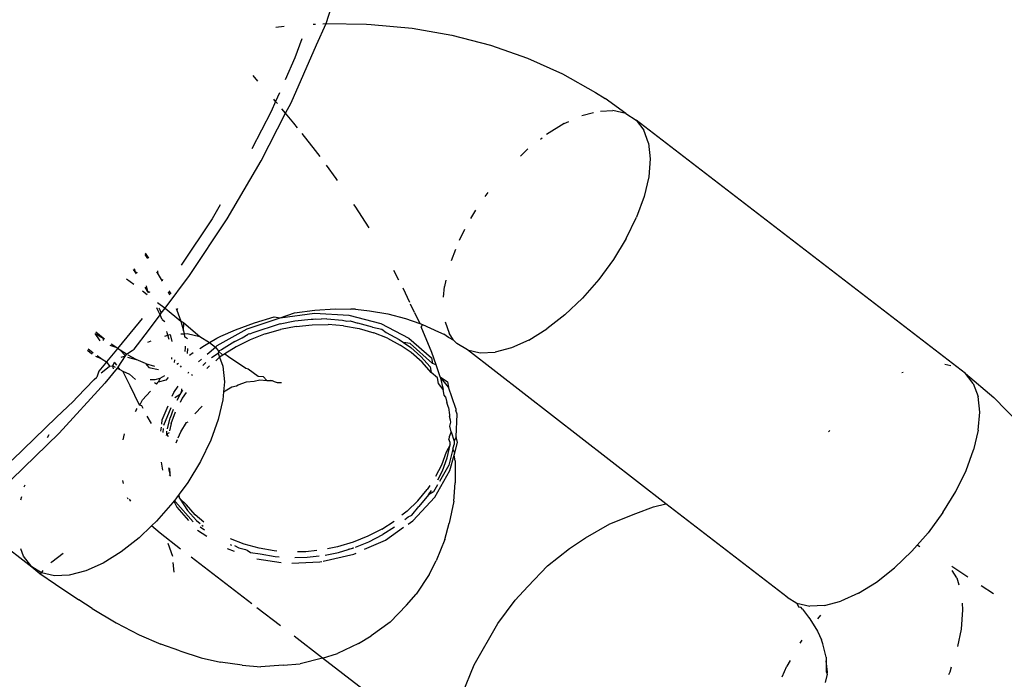
# Model space of a CAD drawing. Units: inches. Extents: x 83 to 707, y -31 to 653.
# Drawn here: x 410 to 412, y 186 to 188 of the extents above; entities that cross this region are included whole.
import ezdxf

# ---------------------------------------------------------------- set-up
doc = ezdxf.new("R2010")
doc.units = ezdxf.units.IN
doc.header["$MEASUREMENT"] = 0
doc.layers.add('VP-EQ', color=7, linetype='Continuous', true_color=0x8a3492)

# ---------------------------------------------------------------- blocks, each defined once
blk = doc.blocks.new('1206')
at = {"color": 7}
for p, q in [((66.2978, -107.0518), (66.3213, -106.9776)), ((66.1922, -107.0595), (66.2097, -107.0572)), ((66.2701, -107.0534), (66.2753, -107.0531)), ((66.2775, -107.0968), (66.2978, -107.0518)), ((66.2903, -107.0523), (66.2978, -107.0518)), ((66.2978, -107.0518), (66.3819, -107.0533)), ((66.3819, -107.0533), (66.3921, -107.0537)), ((66.3921, -107.0537), (66.4776, -107.0618)), ((66.4776, -107.0618), (66.5611, -107.0764)), ((66.2467, -107.084), (66.232, -107.1239)), ((66.5611, -107.0764), (66.6419, -107.0973)), ((66.224, -107.218), (66.2775, -107.0968)), ((66.6419, -107.0973), (66.7193, -107.1245)), ((66.232, -107.1239), (66.2119, -107.1696)), ((66.7193, -107.1245), (66.7928, -107.1576)), ((66.1546, -107.1725), (66.1444, -107.1611)), ((66.7928, -107.1576), (66.8616, -107.1964)), ((66.1918, -107.2149), (66.1825, -107.2361)), ((66.1918, -107.2149), (66.1882, -107.2106)), ((66.1997, -107.1972), (66.1918, -107.2149)), ((66.1953, -107.2191), (66.1918, -107.2149)), ((66.8616, -107.1964), (66.8819, -107.2092)), ((66.9251, -107.2405), (66.8819, -107.2092)), ((66.1825, -107.2361), (66.1421, -107.3146)), ((66.2127, -107.2399), (66.2048, -107.2304)), ((66.2127, -107.2399), (66.224, -107.218)), ((66.872, -107.2355), (66.8983, -107.2343)), ((66.9251, -107.2405), (66.8983, -107.2343)), ((66.1613, -107.3398), (66.2127, -107.2399)), ((66.2299, -107.2604), (66.2127, -107.2399)), ((66.7962, -107.2613), (66.8057, -107.257)), ((66.8328, -107.2448), (66.8576, -107.2382)), ((66.9251, -107.2405), (66.9469, -107.2544)), ((67.6369, -107.785), (66.9469, -107.2544)), ((66.9469, -107.2544), (66.9631, -107.2753)), ((66.2378, -107.2703), (66.2299, -107.2604)), ((66.7962, -107.2613), (66.7594, -107.2841)), ((66.973, -107.3027), (66.9631, -107.2753)), ((66.2753, -107.3181), (66.2473, -107.2824)), ((66.7462, -107.2943), (66.7503, -107.2911)), ((66.2847, -107.3308), (66.2753, -107.3181)), ((66.7043, -107.33), (66.7203, -107.3147)), ((66.973, -107.3027), (66.9764, -107.3357)), ((66.0901, -107.4608), (66.1613, -107.3398)), ((66.9764, -107.3357), (66.9733, -107.3733)), ((66.3182, -107.3763), (66.2981, -107.3489)), ((66.3215, -107.381), (66.3182, -107.3763)), ((66.9733, -107.3733), (66.9636, -107.4145)), ((66.6307, -107.4145), (66.637, -107.4059)), ((66.9636, -107.4145), (66.9477, -107.4579)), ((66.0756, -107.4318), (66.0585, -107.4609)), ((66.3582, -107.4344), (66.3557, -107.4308)), ((66.3875, -107.4803), (66.3582, -107.4344)), ((66.0585, -107.4609), (65.9938, -107.5584)), ((66.0112, -107.5797), (66.0901, -107.4608)), ((66.6008, -107.4604), (66.6113, -107.4431)), ((66.9261, -107.5022), (66.9477, -107.4579)), ((66.577, -107.5058), (66.5882, -107.4829)), ((66.9261, -107.5022), (66.8995, -107.546)), ((65.9175, -107.5356), (65.9233, -107.5439)), ((65.9263, -107.5434), (65.9192, -107.5333)), ((66.5683, -107.5255), (66.5595, -107.5494)), ((66.8995, -107.546), (66.8685, -107.5882)), ((65.8956, -107.5651), (65.8974, -107.5723)), ((65.8796, -107.5867), (65.8948, -107.5983)), ((65.8974, -107.5723), (65.8939, -107.5674)), ((65.9005, -107.5766), (65.8974, -107.5723)), ((65.8974, -107.5723), (65.9018, -107.5738)), ((65.9422, -107.5722), (65.9459, -107.578)), ((65.9459, -107.578), (65.9453, -107.5704)), ((65.9459, -107.578), (65.952, -107.5882)), ((65.9601, -107.6486), (66.0112, -107.5797)), ((66.4499, -107.5896), (66.439, -107.5692)), ((65.9235, -107.613), (65.9184, -107.6043)), ((65.9205, -107.6015), (65.9235, -107.613)), ((65.952, -107.5882), (65.9542, -107.592)), ((65.9565, -107.5899), (65.952, -107.5882)), ((66.4731, -107.6367), (66.4587, -107.6064)), ((66.5434, -107.6252), (66.5453, -107.603)), ((66.5484, -107.5897), (66.5453, -107.603)), ((66.8685, -107.5882), (66.8343, -107.6272)), ((65.9127, -107.6121), (65.9227, -107.6198)), ((65.9258, -107.617), (65.9235, -107.613)), ((65.9235, -107.613), (65.9281, -107.6149)), ((65.9666, -107.6142), (65.9697, -107.6202)), ((65.9728, -107.6185), (65.9689, -107.6118)), ((66.8343, -107.6272), (66.7978, -107.6621)), ((65.9458, -107.6538), (65.9426, -107.6476)), ((65.9446, -107.6366), (65.9601, -107.6486)), ((65.9469, -107.6477), (65.9493, -107.652)), ((65.9523, -107.6591), (65.9601, -107.6486)), ((65.9601, -107.6486), (65.9933, -107.6752)), ((65.9833, -107.6489), (65.9849, -107.6526)), ((65.9849, -107.6526), (65.9869, -107.649)), ((66.4828, -107.6572), (66.4745, -107.6398)), ((65.9123, -107.6696), (65.9062, -107.6778)), ((65.9256, -107.695), (65.9498, -107.6625)), ((65.9498, -107.6625), (65.9458, -107.6538)), ((65.9493, -107.652), (65.9523, -107.6591)), ((65.9498, -107.6625), (65.9523, -107.6591)), ((65.9541, -107.6723), (65.9498, -107.6625)), ((65.9849, -107.6526), (65.9933, -107.6752)), ((66.1319, -107.6915), (66.2011, -107.6685)), ((66.1476, -107.6787), (66.189, -107.6668)), ((66.189, -107.6668), (66.2011, -107.6685)), ((66.2011, -107.6685), (66.2312, -107.658)), ((66.2011, -107.6685), (66.2734, -107.6588)), ((66.2312, -107.658), (66.2739, -107.6523)), ((66.2734, -107.6588), (66.345, -107.6629)), ((66.2739, -107.6523), (66.3167, -107.6498)), ((66.3167, -107.6498), (66.349, -107.6501)), ((66.345, -107.6629), (66.412, -107.6807)), ((66.3525, -107.6504), (66.349, -107.6501)), ((66.3592, -107.6505), (66.3525, -107.6504)), ((66.3592, -107.6505), (66.3882, -107.6538)), ((66.3882, -107.6538), (66.4265, -107.6605)), ((66.4265, -107.6605), (66.4635, -107.6701)), ((66.4828, -107.6572), (66.4936, -107.6806)), ((66.7978, -107.6621), (66.7601, -107.6917)), ((65.9062, -107.6778), (65.8607, -107.7328)), ((65.9541, -107.6723), (65.9595, -107.6764)), ((65.9933, -107.6752), (65.999, -107.6958)), ((65.9994, -107.6788), (65.9933, -107.6752)), ((65.999, -107.6958), (65.9994, -107.6788)), ((65.9994, -107.6788), (66.0333, -107.7078)), ((66.1074, -107.6936), (66.1476, -107.6787)), ((66.2014, -107.6808), (66.1418, -107.7006)), ((66.2014, -107.6808), (66.2321, -107.6748)), ((66.2347, -107.6864), (66.2019, -107.6928)), ((66.2321, -107.6748), (66.266, -107.6713)), ((66.2347, -107.6864), (66.2685, -107.6829)), ((66.266, -107.6713), (66.27, -107.6712)), ((66.2685, -107.6829), (66.3018, -107.6825)), ((66.27, -107.6712), (66.276, -107.6704)), ((66.276, -107.6704), (66.2872, -107.671)), ((66.2992, -107.6709), (66.2872, -107.671)), ((66.2992, -107.6709), (66.3317, -107.6736)), ((66.3342, -107.6852), (66.3018, -107.6825)), ((66.3317, -107.6736), (66.3407, -107.6752)), ((66.3342, -107.6852), (66.3666, -107.691)), ((66.3407, -107.6752), (66.3476, -107.6745)), ((66.3476, -107.6745), (66.3641, -107.6794)), ((66.3945, -107.6881), (66.3641, -107.6794)), ((66.3945, -107.6881), (66.4145, -107.6922)), ((66.412, -107.6807), (66.4707, -107.711)), ((66.4635, -107.6701), (66.4936, -107.6806)), ((66.4936, -107.6806), (66.4991, -107.6825)), ((66.4991, -107.6825), (66.4968, -107.6875)), ((66.5191, -107.7414), (66.4968, -107.6875)), ((66.4991, -107.6825), (66.5327, -107.6977)), ((66.5468, -107.677), (66.5555, -107.701)), ((65.824, -107.7169), (65.8138, -107.7017)), ((65.8138, -107.7017), (65.8305, -107.7111)), ((65.8305, -107.7111), (65.8151, -107.6988)), ((65.8951, -107.7343), (65.9256, -107.695)), ((65.9598, -107.707), (65.9662, -107.705)), ((65.9648, -107.7), (65.9637, -107.697)), ((65.9662, -107.705), (65.9648, -107.7)), ((65.9662, -107.705), (65.9709, -107.7035)), ((65.9687, -107.7138), (65.9662, -107.705)), ((65.9709, -107.7035), (65.9741, -107.718)), ((65.993, -107.7021), (66, -107.7018)), ((65.999, -107.6958), (66, -107.7018)), ((66, -107.7018), (66.0064, -107.7015)), ((66, -107.7018), (66.0012, -107.7084)), ((66.007, -107.7129), (66.0012, -107.7084)), ((66.0064, -107.7015), (66.0333, -107.7078)), ((66.0333, -107.7078), (66.0534, -107.7205)), ((66.0686, -107.7114), (66.0716, -107.7101)), ((66.0695, -107.7265), (66.1319, -107.6915)), ((66.0716, -107.7101), (66.0769, -107.7071)), ((66.0769, -107.7071), (66.1074, -107.6936)), ((66.1063, -107.7179), (66.1218, -107.7102)), ((66.1218, -107.7102), (66.1344, -107.7031)), ((66.1379, -107.7022), (66.1344, -107.7031)), ((66.1379, -107.7022), (66.1418, -107.7006)), ((66.1697, -107.7022), (66.1381, -107.7147)), ((66.1697, -107.7022), (66.2019, -107.6928)), ((66.3666, -107.691), (66.3971, -107.6997)), ((66.4257, -107.7112), (66.3971, -107.6997)), ((66.4145, -107.6922), (66.4231, -107.6996)), ((66.4231, -107.6996), (66.4503, -107.7141)), ((66.4707, -107.711), (66.5181, -107.7524)), ((66.5327, -107.6977), (66.5439, -107.7027)), ((66.554, -107.7097), (66.5439, -107.7027)), ((66.5643, -107.7155), (66.554, -107.7097)), ((66.5643, -107.7155), (66.5555, -107.701)), ((66.7223, -107.715), (66.7601, -107.6917)), ((65.8331, -107.7132), (65.8305, -107.7111)), ((65.8305, -107.7111), (65.8307, -107.7161)), ((65.8447, -107.7258), (65.8568, -107.7302)), ((65.8568, -107.7302), (65.8475, -107.7236)), ((65.8607, -107.7328), (65.8568, -107.7302)), ((65.9241, -107.7196), (65.9313, -107.7164)), ((66.0026, -107.7308), (66.0013, -107.7389)), ((66.0025, -107.7281), (66.0026, -107.7308)), ((66.0327, -107.7326), (66.0424, -107.7262)), ((66.0424, -107.7262), (66.0534, -107.7205)), ((66.0485, -107.7448), (66.0659, -107.7297)), ((66.0534, -107.7205), (66.0686, -107.7114)), ((66.0534, -107.7205), (66.0659, -107.7297)), ((66.0659, -107.7297), (66.0695, -107.7265)), ((66.0659, -107.7297), (66.0721, -107.7381)), ((66.1063, -107.7179), (66.0787, -107.7353)), ((66.1089, -107.7295), (66.0856, -107.7441)), ((66.1381, -107.7147), (66.1089, -107.7295)), ((66.4257, -107.7112), (66.4529, -107.7257)), ((66.4503, -107.7141), (66.4595, -107.7204)), ((66.4755, -107.7413), (66.4529, -107.7257)), ((66.4595, -107.7204), (66.4747, -107.7309)), ((66.4733, -107.7226), (66.4595, -107.7204)), ((66.5206, -107.764), (66.4733, -107.7226)), ((66.4747, -107.7309), (66.4961, -107.7499)), ((66.5716, -107.722), (66.5643, -107.7155)), ((66.5934, -107.7358), (66.5716, -107.722)), ((66.6857, -107.7315), (66.6514, -107.7406)), ((66.7223, -107.715), (66.6857, -107.7315)), ((65.8031, -107.7416), (65.7979, -107.7371)), ((65.7994, -107.7338), (65.8054, -107.7386)), ((65.8072, -107.7444), (65.8031, -107.7416)), ((65.8054, -107.7386), (65.8096, -107.7416)), ((65.8283, -107.755), (65.8149, -107.7497)), ((65.8177, -107.7474), (65.8283, -107.755)), ((65.8586, -107.7353), (65.8373, -107.7607)), ((65.8607, -107.7328), (65.8586, -107.7353)), ((65.8658, -107.736), (65.8607, -107.7328)), ((65.862, -107.7719), (65.8773, -107.748)), ((65.8791, -107.7444), (65.8658, -107.736)), ((65.8658, -107.736), (65.8773, -107.748)), ((65.8682, -107.7509), (65.8773, -107.748)), ((65.8773, -107.748), (65.8791, -107.7444)), ((65.8791, -107.7444), (65.8912, -107.7367)), ((65.8817, -107.7511), (65.8999, -107.7557)), ((65.8999, -107.7557), (65.883, -107.7465)), ((65.8912, -107.7367), (65.8951, -107.7343)), ((65.9741, -107.7555), (65.974, -107.7517)), ((66.007, -107.7433), (66.008, -107.7325)), ((66.0114, -107.7467), (66.0193, -107.7415)), ((66.0575, -107.7518), (66.0712, -107.7425)), ((66.0742, -107.7509), (66.0663, -107.7585)), ((66.0721, -107.7381), (66.0712, -107.7425)), ((66.0712, -107.7425), (66.0742, -107.7509)), ((66.0787, -107.7353), (66.0721, -107.7381)), ((66.0721, -107.7381), (66.0813, -107.7469)), ((66.0813, -107.7469), (66.0742, -107.7509)), ((66.0742, -107.7509), (66.0811, -107.7699)), ((66.0856, -107.7441), (66.0813, -107.7469)), ((66.0856, -107.7441), (66.0928, -107.7494)), ((66.0928, -107.7494), (66.1018, -107.756)), ((66.4987, -107.7615), (66.4755, -107.7413)), ((66.5151, -107.7715), (66.4961, -107.7499)), ((66.528, -107.7672), (66.5191, -107.7414)), ((67.0091, -108.0584), (66.5934, -107.7358)), ((66.5934, -107.7358), (66.6203, -107.7421)), ((66.6203, -107.7421), (66.6514, -107.7406)), ((65.8353, -107.7636), (65.8216, -107.7801)), ((65.8283, -107.755), (65.8373, -107.7607)), ((65.8289, -107.7815), (65.8441, -107.7696)), ((65.8373, -107.7607), (65.8353, -107.7636)), ((65.8373, -107.7607), (65.8441, -107.7696)), ((65.8441, -107.7696), (65.8506, -107.7691)), ((65.8506, -107.7691), (65.8545, -107.7614)), ((65.8506, -107.7691), (65.8556, -107.7718)), ((65.8524, -107.7753), (65.8506, -107.7691)), ((65.8593, -107.7677), (65.8545, -107.7614)), ((65.8601, -107.7743), (65.862, -107.7719)), ((65.8653, -107.7771), (65.862, -107.7719)), ((65.9195, -107.7643), (65.8999, -107.7557)), ((65.9195, -107.7643), (65.9265, -107.7728)), ((65.9195, -107.7643), (65.9377, -107.7701)), ((65.9265, -107.7728), (65.9464, -107.7771)), ((65.9796, -107.7564), (65.9791, -107.7619)), ((65.9882, -107.7645), (65.9849, -107.7664)), ((65.9924, -107.7722), (65.9949, -107.769)), ((66.0299, -107.7609), (66.0365, -107.7552)), ((66.0394, -107.7682), (66.0455, -107.7624)), ((66.0535, -107.7688), (66.0476, -107.7745)), ((66.0811, -107.7699), (66.0846, -107.8029)), ((66.1018, -107.756), (66.11, -107.7609)), ((66.11, -107.7609), (66.1295, -107.7739)), ((66.5176, -107.7831), (66.4987, -107.7615)), ((66.5151, -107.7715), (66.5176, -107.7831)), ((66.5181, -107.7524), (66.5206, -107.764)), ((66.528, -107.7672), (66.5206, -107.764)), ((66.5365, -107.7922), (66.528, -107.7672)), ((67.6058, -107.769), (67.5934, -107.7661)), ((65.8115, -107.7981), (65.8169, -107.7929)), ((65.8216, -107.7801), (65.8169, -107.7929)), ((65.8263, -107.7839), (65.8289, -107.7815)), ((65.8601, -107.7743), (65.8342, -107.8056)), ((65.8601, -107.7743), (65.8653, -107.7771)), ((65.8653, -107.7771), (65.8714, -107.7804)), ((65.8714, -107.7804), (65.8854, -107.7866)), ((65.8868, -107.8108), (65.8714, -107.7804)), ((65.898, -107.7975), (65.8854, -107.7866)), ((65.9499, -107.7949), (65.9597, -107.7892)), ((66.0082, -107.7843), (66.0101, -107.7816)), ((66.017, -107.7873), (66.0153, -107.7897)), ((66.1295, -107.7739), (66.1344, -107.7755)), ((66.1344, -107.7755), (66.1555, -107.7906)), ((66.1555, -107.7906), (66.1655, -107.7917)), ((66.1655, -107.7917), (66.1732, -107.8002)), ((66.5305, -107.7945), (66.5176, -107.7831)), ((66.5365, -107.7922), (66.5424, -107.8188)), ((66.554, -107.8141), (66.5365, -107.7922)), ((66.5365, -107.7922), (66.5515, -107.8025)), ((67.5059, -107.783), (67.5036, -107.784)), ((67.653, -107.8059), (67.6369, -107.785)), ((67.6369, -107.785), (67.6961, -107.8353)), ((65.7381, -107.91), (65.8342, -107.8056)), ((65.8115, -107.7981), (65.7759, -107.8351)), ((65.9065, -107.8517), (65.8868, -107.8108)), ((65.9289, -107.7976), (65.9394, -107.7975)), ((65.942, -107.8076), (65.9383, -107.8048)), ((65.9394, -107.7975), (65.9499, -107.7949)), ((65.942, -107.8076), (65.9457, -107.8034)), ((65.9499, -107.7949), (65.9457, -107.8034)), ((65.962, -107.7994), (65.9457, -107.8034)), ((65.9664, -107.7938), (65.962, -107.7994)), ((65.9784, -107.8247), (65.9879, -107.8118)), ((66.0846, -107.8029), (66.0828, -107.8234)), ((66.0828, -107.8234), (66.1, -107.8134)), ((66.1, -107.8134), (66.1097, -107.8109)), ((66.1097, -107.8109), (66.1132, -107.8092)), ((66.1132, -107.8092), (66.1308, -107.8028)), ((66.1308, -107.8028), (66.1469, -107.8014)), ((66.1469, -107.8014), (66.1586, -107.7982)), ((66.1586, -107.7982), (66.1732, -107.8002)), ((66.1732, -107.8002), (66.1781, -107.7999)), ((66.1781, -107.7999), (66.1808, -107.7991)), ((66.1781, -107.7999), (66.1847, -107.8)), ((66.1808, -107.7991), (66.1847, -107.8)), ((66.1847, -107.8), (66.1887, -107.8022)), ((66.1887, -107.8022), (66.195, -107.8044)), ((66.195, -107.8044), (66.2041, -107.8043)), ((66.533, -107.8061), (66.5305, -107.7945)), ((66.5424, -107.8188), (66.533, -107.8061)), ((66.5515, -107.8025), (66.554, -107.8141)), ((66.5691, -107.8588), (66.554, -107.8141)), ((67.653, -107.8059), (67.663, -107.8333)), ((65.913, -107.8406), (65.9213, -107.8313)), ((65.9213, -107.8313), (65.9293, -107.8222)), ((65.9749, -107.833), (65.9784, -107.8247)), ((65.9918, -107.829), (65.9809, -107.8363)), ((65.9856, -107.8412), (65.9918, -107.829)), ((65.9918, -107.829), (65.9936, -107.8255)), ((65.9948, -107.8175), (65.9936, -107.8255)), ((65.9936, -107.8255), (65.9975, -107.8198)), ((66.0041, -107.8253), (65.9962, -107.8371)), ((66.0828, -107.8234), (66.0814, -107.8406)), ((66.5449, -107.8304), (66.5424, -107.8188)), ((66.5474, -107.8342), (66.5449, -107.8304)), ((66.5474, -107.8342), (66.55, -107.8458)), ((67.6664, -107.8663), (67.663, -107.8333)), ((65.768, -107.8442), (65.7326, -107.8768)), ((65.768, -107.8442), (65.7759, -107.8351)), ((65.9065, -107.8517), (65.9089, -107.8485)), ((65.9115, -107.853), (65.9065, -107.8517)), ((65.9089, -107.8485), (65.913, -107.8406)), ((65.9144, -107.8584), (65.9115, -107.853)), ((65.9544, -107.8826), (65.9668, -107.8527)), ((65.9962, -107.8371), (65.9917, -107.8459)), ((66.0226, -107.8696), (66.0379, -107.8535)), ((66.0814, -107.8406), (66.0717, -107.8817)), ((66.5535, -107.8566), (66.55, -107.8458)), ((67.6961, -107.8353), (67.7488, -107.8903)), ((65.8985, -107.865), (65.9018, -107.8582)), ((65.9, -107.8606), (65.9018, -107.8582)), ((65.9314, -107.8903), (65.9229, -107.8744)), ((65.9723, -107.8572), (65.957, -107.8941)), ((65.9769, -107.8609), (65.9706, -107.8781)), ((65.9731, -107.8897), (65.9821, -107.8652)), ((66.5535, -107.8566), (66.5557, -107.8715)), ((66.5557, -107.8715), (66.5559, -107.8754)), ((66.5583, -107.8831), (66.5559, -107.8754)), ((66.5691, -107.8588), (66.5692, -107.8624)), ((66.5717, -107.8704), (66.5692, -107.8624)), ((66.5701, -107.918), (66.5717, -107.8704)), ((67.6632, -107.9039), (67.6664, -107.8663)), ((65.7326, -107.8768), (65.6401, -107.9668)), ((65.9533, -107.8914), (65.9544, -107.8826)), ((65.9653, -107.9014), (65.9706, -107.8781)), ((65.9731, -107.8897), (65.9696, -107.9051)), ((65.9929, -107.9075), (66.0051, -107.8878)), ((66.0051, -107.8878), (66.0083, -107.8865)), ((66.0717, -107.8817), (66.0559, -107.9251)), ((66.5568, -107.8955), (66.5584, -107.887)), ((66.5594, -107.9071), (66.5568, -107.8955)), ((66.5584, -107.887), (66.5583, -107.8831)), ((65.6382, -108.0072), (65.7381, -107.91)), ((65.7142, -107.919), (65.7176, -107.9133)), ((65.8724, -107.9245), (65.8754, -107.9117)), ((65.9515, -107.9058), (65.9526, -107.8973)), ((65.9563, -107.9001), (65.9552, -107.9086)), ((65.9634, -107.9149), (65.9637, -107.9124)), ((65.9637, -107.9124), (65.9642, -107.9062)), ((65.9686, -107.9096), (65.9637, -107.9124)), ((65.9637, -107.9124), (65.9668, -107.9175)), ((65.9876, -107.9203), (65.9929, -107.9075)), ((66.5594, -107.9071), (66.555, -107.9179)), ((66.5594, -107.9071), (66.5654, -107.9272)), ((67.3525, -107.9045), (67.3498, -107.9076)), ((67.6632, -107.9039), (67.6536, -107.9451)), ((65.9834, -107.9303), (65.9864, -107.9232)), ((66.0559, -107.9251), (66.0343, -107.9694)), ((66.5571, -107.9345), (66.5486, -107.95)), ((66.5512, -107.9616), (66.5571, -107.9345)), ((66.555, -107.9179), (66.5545, -107.9229)), ((66.5575, -107.9295), (66.5545, -107.9229)), ((66.5571, -107.9345), (66.5575, -107.9295)), ((66.5632, -107.9437), (66.5658, -107.9341)), ((66.5701, -107.918), (66.5654, -107.9272)), ((66.5654, -107.9272), (66.5658, -107.9341)), ((66.5669, -107.9512), (66.5726, -107.9296)), ((66.5726, -107.9296), (66.5701, -107.918)), ((66.5486, -107.95), (66.5389, -107.9773)), ((66.5632, -107.9437), (66.5543, -107.9771)), ((66.5568, -107.9887), (66.5656, -107.9561)), ((66.5669, -107.9512), (66.5632, -107.9437)), ((66.5656, -107.9561), (66.5669, -107.9512)), ((66.5679, -107.9685), (66.5656, -107.9561)), ((67.6377, -107.9885), (67.6536, -107.9451)), ((65.9523, -107.9707), (65.9551, -107.9881)), ((66.0343, -107.9694), (66.0076, -108.0133)), ((66.5389, -107.9773), (66.5268, -108.0012)), ((66.5543, -107.9771), (66.5349, -108.0112)), ((66.5414, -107.9889), (66.5512, -107.9616)), ((66.5679, -107.9685), (66.5675, -108.0146)), ((65.9676, -107.9825), (65.9684, -107.9869)), ((65.9711, -107.9961), (65.9684, -107.9869)), ((65.9691, -107.9989), (65.9711, -107.9961)), ((65.9711, -107.9961), (65.9701, -107.9844)), ((65.9712, -108.0005), (65.9711, -107.9961)), ((66.5251, -108.0445), (66.5568, -107.9887)), ((66.5317, -108.0082), (66.5414, -107.9889)), ((67.6161, -108.0328), (67.6377, -107.9885)), ((65.6653, -108.023), (65.6669, -108.0187)), ((65.8709, -108.0092), (65.8722, -108.0154)), ((66.0076, -108.0133), (65.9895, -108.038)), ((66.5149, -108.0197), (66.5094, -108.0281)), ((66.5308, -108.0184), (66.5226, -108.0329)), ((66.5647, -108.0526), (66.5675, -108.0146)), ((65.9875, -108.0407), (65.9804, -108.0504)), ((65.9895, -108.038), (65.9875, -108.0407)), ((65.9875, -108.0407), (65.9904, -108.0465)), ((65.9904, -108.0465), (65.9895, -108.038)), ((66.4894, -108.052), (66.5094, -108.0281)), ((66.5119, -108.0397), (66.492, -108.0636)), ((66.5119, -108.0397), (66.5182, -108.0303)), ((66.5226, -108.0329), (66.5119, -108.0397)), ((67.5894, -108.0767), (67.6161, -108.0328)), ((65.6582, -108.0498), (65.6599, -108.0428)), ((65.8829, -108.0487), (65.8817, -108.0455)), ((65.8882, -108.0528), (65.8857, -108.0488)), ((65.9767, -108.0554), (65.9424, -108.0945)), ((65.9786, -108.0528), (65.9767, -108.0554)), ((65.9804, -108.0504), (65.9786, -108.0528)), ((65.9786, -108.0528), (65.9846, -108.0654)), ((65.982, -108.0538), (65.9804, -108.0504)), ((66.0193, -108.096), (65.982, -108.0538)), ((65.9904, -108.0465), (65.9915, -108.0488)), ((66.0048, -108.0605), (65.9904, -108.0465)), ((65.9915, -108.0488), (66.0074, -108.0721)), ((66.0235, -108.0814), (66.0048, -108.0605)), ((66.4894, -108.052), (66.4669, -108.0738)), ((66.4792, -108.0939), (66.5251, -108.0445)), ((66.5647, -108.0526), (66.5551, -108.0991)), ((66.9834, -108.0646), (67.0091, -108.0584)), ((67.2633, -108.2536), (67.0091, -108.0584)), ((65.9846, -108.0654), (66.0093, -108.0934)), ((66.0261, -108.093), (66.0074, -108.0721)), ((66.0414, -108.097), (66.0235, -108.0814)), ((66.4669, -108.0738), (66.4563, -108.0821)), ((66.4694, -108.0854), (66.4767, -108.0823)), ((66.4767, -108.0823), (66.492, -108.0636)), ((66.8915, -108.1005), (66.9459, -108.0789)), ((66.9459, -108.0789), (66.9834, -108.0646)), ((67.5894, -108.0767), (67.5585, -108.1188)), ((65.5466, -108.0868), (65.6814, -108.1903)), ((65.9424, -108.0945), (65.9317, -108.1047)), ((66.0261, -108.093), (66.0339, -108.0998)), ((66.0372, -108.1027), (66.04, -108.1052)), ((66.414, -108.1114), (66.4402, -108.0946)), ((66.4626, -108.0908), (66.4694, -108.0854)), ((66.4696, -108.1007), (66.4792, -108.0939)), ((66.5464, -108.1329), (66.5551, -108.0991)), ((66.8409, -108.1296), (66.8915, -108.1005)), ((65.9317, -108.1047), (65.9059, -108.1293)), ((65.9496, -108.12), (65.9317, -108.1047)), ((65.9925, -108.153), (65.9496, -108.12)), ((66.0282, -108.1135), (66.0474, -108.1264)), ((66.0429, -108.1136), (66.0334, -108.1072)), ((66.414, -108.1114), (66.3846, -108.1264)), ((66.3872, -108.138), (66.4166, -108.1229)), ((66.4408, -108.1074), (66.4166, -108.1229)), ((66.4216, -108.1343), (66.4598, -108.1075)), ((67.5585, -108.1188), (67.5354, -108.1452)), ((65.9059, -108.1293), (65.8682, -108.1589)), ((65.9657, -108.1409), (65.9757, -108.1683)), ((66.1258, -108.1428), (66.0969, -108.1314)), ((66.1003, -108.1453), (66.0969, -108.144)), ((66.1569, -108.1514), (66.1258, -108.1428)), ((66.3539, -108.1388), (66.3212, -108.1485)), ((66.3846, -108.1264), (66.3539, -108.1388)), ((66.3588, -108.1494), (66.3872, -108.138)), ((66.3778, -108.1536), (66.4216, -108.1343)), ((66.5464, -108.1329), (66.5279, -108.1777)), ((66.8075, -108.1521), (66.8409, -108.1296)), ((65.6636, -108.1683), (65.6581, -108.1529)), ((65.7233, -108.18), (65.7466, -108.1617)), ((65.8682, -108.1589), (65.8305, -108.1823)), ((66.0903, -108.1521), (66.1046, -108.1575)), ((66.1055, -108.1453), (66.1145, -108.1507)), ((66.1145, -108.1507), (66.1284, -108.1543)), ((66.1284, -108.1543), (66.1319, -108.1553)), ((66.1319, -108.1553), (66.1394, -108.1602)), ((66.1394, -108.1602), (66.1595, -108.163)), ((66.1886, -108.1569), (66.1569, -108.1514)), ((66.1595, -108.163), (66.1911, -108.1685)), ((66.1942, -108.1573), (66.1886, -108.1569)), ((66.2552, -108.1588), (66.2374, -108.1591)), ((66.2782, -108.1563), (66.2552, -108.1588)), ((66.291, -108.1784), (66.3554, -108.1635)), ((66.2956, -108.1658), (66.3237, -108.1601)), ((66.3212, -108.1485), (66.3004, -108.1527)), ((66.3237, -108.1601), (66.3438, -108.1541)), ((66.3438, -108.1541), (66.3551, -108.1507)), ((66.3529, -108.1519), (66.3438, -108.1541)), ((66.3551, -108.1507), (66.3529, -108.1519)), ((66.3554, -108.1635), (66.3601, -108.1615)), ((66.7613, -108.1883), (66.8075, -108.1521)), ((67.4877, -108.1927), (67.5243, -108.1578)), ((67.5243, -108.1578), (67.5354, -108.1452)), ((67.5408, -108.1484), (67.5354, -108.1452)), ((65.6814, -108.1903), (65.6636, -108.1683)), ((65.721, -108.1822), (65.7233, -108.18)), ((65.8305, -108.1823), (65.7939, -108.1988)), ((65.9791, -108.2013), (65.977, -108.1812)), ((66.1419, -108.2678), (66.015, -108.1703)), ((66.1526, -108.1735), (66.2036, -108.1815)), ((66.1911, -108.1685), (66.1988, -108.1691)), ((66.2257, -108.1823), (66.2842, -108.18)), ((66.2321, -108.1709), (66.2577, -108.1704)), ((66.2577, -108.1704), (66.283, -108.1676)), ((66.2842, -108.18), (66.2885, -108.179)), ((66.5132, -108.2064), (66.5279, -108.1777)), ((65.7016, -108.203), (65.6814, -108.1903)), ((65.6814, -108.1903), (65.6982, -108.204)), ((65.6982, -108.204), (65.7016, -108.203)), ((65.6982, -108.204), (65.7304, -108.2265)), ((65.7016, -108.203), (65.7045, -108.198)), ((65.7284, -108.2093), (65.7016, -108.203)), ((65.7939, -108.1988), (65.7595, -108.2079)), ((66.7197, -108.2315), (66.7613, -108.1883)), ((67.45, -108.2223), (67.4877, -108.1927)), ((67.6417, -108.2118), (67.608, -108.1899)), ((67.6184, -108.2136), (67.6084, -108.1981)), ((65.7595, -108.2079), (65.7284, -108.2093)), ((65.7304, -108.2265), (65.7797, -108.2595)), ((66.5132, -108.2064), (66.4864, -108.2475)), ((67.4123, -108.2457), (67.45, -108.2223)), ((67.6184, -108.2136), (67.6228, -108.2277)), ((66.6931, -108.26), (66.7197, -108.2315)), ((67.4123, -108.2457), (67.3757, -108.2621)), ((67.695, -108.2466), (67.6694, -108.2299)), ((65.8074, -108.2775), (65.7797, -108.2595)), ((66.4658, -108.2703), (66.4864, -108.2475)), ((66.6569, -108.3091), (66.6931, -108.26)), ((67.2633, -108.2536), (67.2834, -108.2664)), ((67.2834, -108.2664), (67.2868, -108.274)), ((67.2834, -108.2664), (67.3103, -108.2727)), ((67.3414, -108.2712), (67.3757, -108.2621)), ((67.6314, -108.2801), (67.6301, -108.2662)), ((65.8074, -108.2775), (65.8578, -108.3076)), ((66.202, -108.3141), (66.1523, -108.2759)), ((66.4658, -108.2703), (66.4317, -108.306)), ((67.2868, -108.274), (67.2916, -108.275)), ((67.2949, -108.2792), (67.2916, -108.275)), ((67.2949, -108.2792), (67.3076, -108.2957)), ((67.3414, -108.2712), (67.3103, -108.2727)), ((67.6285, -108.3206), (67.6314, -108.2801)), ((65.8578, -108.3076), (65.906, -108.3326)), ((66.4317, -108.306), (66.3916, -108.3347)), ((66.6079, -108.396), (66.6569, -108.3091)), ((67.3076, -108.2957), (67.3105, -108.2994)), ((67.3105, -108.2994), (67.3265, -108.3253)), ((67.3328, -108.2918), (67.3268, -108.299)), ((67.3265, -108.3253), (67.3349, -108.3434)), ((67.6208, -108.3574), (67.6285, -108.3206)), ((65.906, -108.3326), (65.9515, -108.3523)), ((66.2899, -108.3816), (66.2304, -108.3359)), ((66.3655, -108.3511), (66.3916, -108.3347)), ((67.2902, -108.35), (67.2945, -108.3438)), ((67.3378, -108.3519), (67.3349, -108.3434)), ((65.9909, -108.3662), (65.9515, -108.3523)), ((65.9909, -108.3662), (66.0355, -108.3811)), ((66.3655, -108.3511), (66.321, -108.3719)), ((67.3449, -108.3795), (67.3378, -108.3519)), ((66.0355, -108.3811), (66.0764, -108.3902)), ((66.1219, -108.3963), (66.0764, -108.3902)), ((66.2899, -108.3816), (66.243, -108.3936)), ((66.2899, -108.3816), (66.321, -108.3719)), ((66.5439, -108.577), (66.2899, -108.3816)), ((67.2691, -108.3868), (67.2627, -108.3983)), ((67.3448, -108.3875), (67.3445, -108.4096)), ((67.3449, -108.3795), (67.3448, -108.3875)), ((67.3475, -108.4112), (67.3448, -108.3875)), ((66.1219, -108.3963), (66.1605, -108.3996)), ((66.2078, -108.3966), (66.1605, -108.3996)), ((66.2078, -108.3966), (66.243, -108.3936)), ((66.5829, -108.4554), (66.6079, -108.396)), ((67.2524, -108.4211), (67.2627, -108.3983)), ((67.3445, -108.4096), (67.3466, -108.4151)), ((67.3466, -108.4151), (67.3475, -108.4112)), ((67.6017, -108.4156), (67.6042, -108.41)), ((67.6042, -108.41), (67.6074, -108.4002)), ((67.3466, -108.4151), (67.3424, -108.4328))]:
    blk.add_line(p, q, dxfattribs=at)

msp = doc.modelspace()

# ---------------------------------------------------------------- block references
at = {"layer": 'VP-EQ'}
msp.add_blockref('1206', (344.61, 294.6782), dxfattribs=at)

doc.saveas('drawing.dxf')
